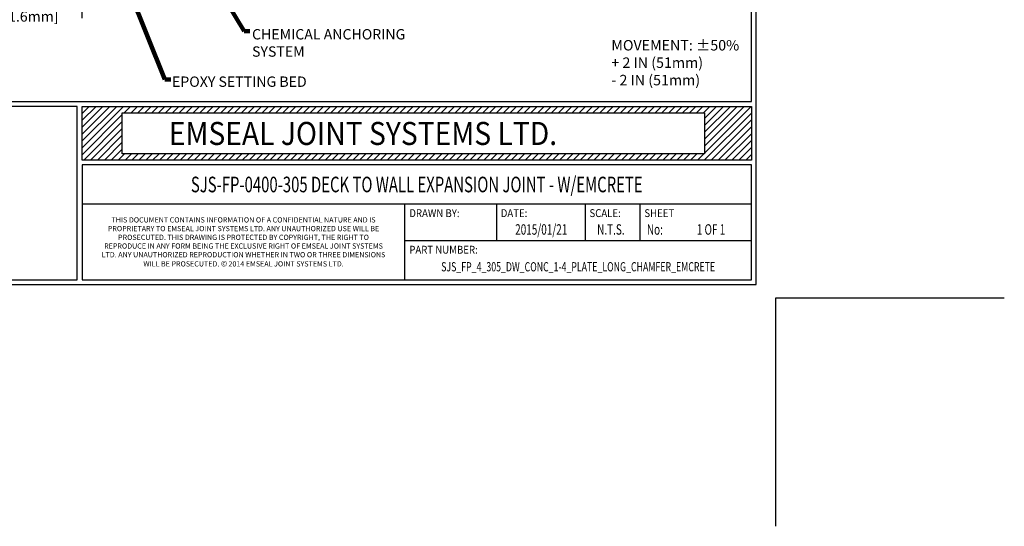
# Model space of a CAD drawing. Extents: x -308 to 3254, y -284 to 1977.
# Drawn here: x 22 to 56, y -8 to 10 of the extents above; entities that cross this region are included whole.
import ezdxf
from ezdxf.enums import TextEntityAlignment as Align

# ---------------------------------------------------------------- set-up
doc = ezdxf.new("R2010")
doc.units = 0
doc.header["$LTSCALE"] = 5
doc.header["$MEASUREMENT"] = 0
doc.layers.get('0').update_dxf_attribs({"color": 200, "linetype": 'CONTINUOUS'})
doc.layers.get('DEFPOINTS').update_dxf_attribs({"linetype": 'CONTINUOUS'})
for name, color, linetype, lineweight in [('DIMS', 50, 'CONTINUOUS', 25), ('TBLOCK-T1', 7, 'CONTINUOUS', 15), ('TBLOCK-T2', 7, 'CONTINUOUS', 18), ('TBLOCK-T3', 241, 'CONTINUOUS', 20), ('TBLOCK-T5', 111, 'CONTINUOUS', 30), ('TEXT - 4', 241, 'CONTINUOUS', 25)]:
    doc.layers.add(name, color=color, linetype=linetype, lineweight=lineweight)
doc.styles.add('ROMANC', font='ROMANC.shx', dxfattribs={"width": 0.7, "height": 3.2})
doc.styles.add('ROMANS', font='romans', dxfattribs={"width": 0.9})
doc.styles.add('ROMANT', font='ROMANT.shx', dxfattribs={"width": 0.9, "height": 6.3})
doc.dimstyles.get("Standard").update_dxf_attribs({"dimtxt": 0.18, "dimasz": 0.18, "dimexe": 0.18, "dimexo": 0.0625, "dimgap": 0.09, "dimtad": 0, "dimtih": 1, "dimtoh": 1, "dimdec": 4, "dimzin": 0, "dimdsep": 46, "dimtxsty": 'Standard', "dimcen": 0.09, "dimadec": 0, "dimazin": 0, "dimtfac": 1, "dimtdec": 4, "dimtofl": 0, "dimtmove": 0, "dimatfit": 3, "dimfxl": 1, "dimtolj": 1, "dimtzin": 0, "dimarcsym": 0})

# ---------------------------------------------------------------- blocks, each defined once
blk = doc.blocks.new('*X18')
at = {"color": 0}
for p, q in [((136.3, 33.06), (144.79, 41.56)), ((136.3, 34.47), (143.38, 41.56)), ((136.3, 35.89), (141.97, 41.56)), ((136.3, 37.3), (140.55, 41.56)), ((136.3, 38.71), (139.14, 41.56)), ((136.3, 40.13), (137.72, 41.56)), ((136.3, 41.54), (136.31, 41.56)), ((144.91, 40.26), (146.21, 41.56)), ((146.32, 40.26), (147.62, 41.56)), ((147.74, 40.26), (149.04, 41.56)), ((149.15, 40.26), (150.45, 41.56)), ((150.56, 40.26), (151.86, 41.56)), ((151.98, 40.26), (153.28, 41.56)), ((153.39, 40.26), (154.69, 41.56)), ((154.81, 40.26), (156.11, 41.56)), ((156.22, 40.26), (157.52, 41.56)), ((157.64, 40.26), (158.94, 41.56)), ((159.05, 40.26), (160.35, 41.56)), ((160.46, 40.26), (161.76, 41.56)), ((161.88, 40.26), (163.18, 41.56)), ((163.29, 40.26), (164.59, 41.56)), ((164.71, 40.26), (166.01, 41.56)), ((166.12, 40.26), (167.42, 41.56)), ((167.54, 40.26), (168.84, 41.56)), ((168.95, 40.26), (170.25, 41.56)), ((170.36, 40.26), (171.66, 41.56)), ((171.78, 40.26), (173.08, 41.56)), ((173.19, 40.26), (174.49, 41.56)), ((174.61, 40.26), (175.91, 41.56)), ((176.02, 40.26), (177.32, 41.56)), ((177.43, 40.26), (178.73, 41.56)), ((178.85, 40.26), (180.15, 41.56)), ((180.26, 40.26), (181.56, 41.56)), ((181.68, 40.26), (182.98, 41.56)), ((183.09, 40.26), (184.39, 41.56)), ((184.51, 40.26), (185.81, 41.56)), ((185.92, 40.26), (187.22, 41.56)), ((187.33, 40.26), (188.63, 41.56)), ((188.75, 40.26), (190.05, 41.56)), ((190.16, 40.26), (191.46, 41.56)), ((191.58, 40.26), (192.88, 41.56)), ((192.99, 40.26), (194.29, 41.56)), ((194.41, 40.26), (195.71, 41.56)), ((195.82, 40.26), (197.12, 41.56)), ((197.23, 40.26), (198.53, 41.56)), ((198.65, 40.26), (199.95, 41.56)), ((200.06, 40.26), (201.36, 41.56)), ((201.48, 40.26), (202.78, 41.56)), ((202.89, 40.26), (204.19, 41.56)), ((204.3, 40.26), (205.6, 41.56)), ((205.72, 40.26), (207.02, 41.56)), ((207.13, 40.26), (208.43, 41.56)), ((208.55, 40.26), (209.85, 41.56)), ((209.96, 40.26), (211.26, 41.56)), ((211.38, 40.26), (212.68, 41.56)), ((212.79, 40.26), (214.09, 41.56)), ((214.2, 40.26), (215.5, 41.56)), ((215.62, 40.26), (216.92, 41.56)), ((217.03, 40.26), (218.33, 41.56)), ((218.45, 40.26), (219.75, 41.56)), ((219.86, 40.26), (221.16, 41.56)), ((221.28, 40.26), (222.58, 41.56)), ((222.69, 40.26), (223.99, 41.56)), ((224.1, 40.26), (225.4, 41.56)), ((225.52, 40.26), (226.82, 41.56)), ((226.93, 40.26), (228.23, 41.56)), ((228.35, 40.26), (229.65, 41.56)), ((229.76, 40.26), (231.06, 41.56)), ((231.17, 40.26), (232.47, 41.56)), ((232.59, 40.26), (233.89, 41.56)), ((234, 40.26), (235.3, 41.56)), ((235.42, 40.26), (236.72, 41.56)), ((236.83, 40.26), (238.13, 41.56)), ((238.25, 40.26), (239.55, 41.56)), ((239.66, 40.26), (240.96, 41.56)), ((241.07, 40.26), (242.37, 41.56)), ((242.49, 40.26), (243.79, 41.56)), ((243.9, 40.26), (245.2, 41.56)), ((245.32, 40.26), (246.62, 41.56)), ((246.73, 40.26), (248.03, 41.56)), ((248.15, 40.26), (249.45, 41.56)), ((249.56, 40.26), (250.86, 41.56)), ((250.97, 40.26), (252.27, 41.56)), ((252.39, 40.26), (253.69, 41.56)), ((253.8, 40.26), (255.1, 41.56)), ((255.22, 40.26), (256.52, 41.56)), ((256.63, 40.26), (257.93, 41.56)), ((258.04, 40.26), (259.34, 41.56)), ((259.46, 40.26), (260.76, 41.56)), ((260.87, 40.26), (262.17, 41.56)), ((262.29, 40.26), (263.59, 41.56)), ((263.7, 40.26), (265, 41.56)), ((263.94, 39.08), (266.42, 41.56)), ((263.94, 37.66), (267.83, 41.56)), ((263.94, 36.25), (269.24, 41.56)), ((263.94, 34.83), (270.66, 41.56)), ((263.94, 33.42), (272.07, 41.56)), ((263.94, 32), (273.49, 41.56)), ((136.3, 31.64), (144.47, 39.82)), ((136.62, 30.56), (144.47, 38.41)), ((263.9, 30.56), (273.55, 40.2)), ((265.32, 30.56), (273.55, 38.79)), ((138.04, 30.56), (144.47, 36.99)), ((266.73, 30.56), (273.55, 37.38)), ((139.45, 30.56), (144.47, 35.58)), ((268.14, 30.56), (273.55, 35.96)), ((269.56, 30.56), (273.55, 34.55)), ((140.86, 30.56), (144.47, 34.16)), ((142.28, 30.56), (144.47, 32.75)), ((270.97, 30.56), (273.55, 33.13)), ((143.69, 30.56), (144.99, 31.86)), ((145.11, 30.56), (146.41, 31.86)), ((146.52, 30.56), (147.82, 31.86)), ((147.94, 30.56), (149.24, 31.86)), ((149.35, 30.56), (150.65, 31.86)), ((150.76, 30.56), (152.06, 31.86)), ((152.18, 30.56), (153.48, 31.86)), ((153.59, 30.56), (154.89, 31.86)), ((155.01, 30.56), (156.31, 31.86)), ((156.42, 30.56), (157.72, 31.86)), ((157.84, 30.56), (159.14, 31.86)), ((159.25, 30.56), (160.55, 31.86)), ((160.66, 30.56), (161.96, 31.86)), ((162.08, 30.56), (163.38, 31.86)), ((163.49, 30.56), (164.79, 31.86)), ((164.91, 30.56), (166.21, 31.86)), ((166.32, 30.56), (167.62, 31.86)), ((167.73, 30.56), (169.03, 31.86)), ((169.15, 30.56), (170.45, 31.86)), ((170.56, 30.56), (171.86, 31.86)), ((171.98, 30.56), (173.28, 31.86)), ((173.39, 30.56), (174.69, 31.86)), ((174.81, 30.56), (176.11, 31.86)), ((176.22, 30.56), (177.52, 31.86)), ((177.63, 30.56), (178.93, 31.86)), ((179.05, 30.56), (180.35, 31.86)), ((180.46, 30.56), (181.76, 31.86)), ((181.88, 30.56), (183.18, 31.86)), ((183.29, 30.56), (184.59, 31.86)), ((184.71, 30.56), (186.01, 31.86)), ((186.12, 30.56), (187.42, 31.86)), ((187.53, 30.56), (188.83, 31.86)), ((188.95, 30.56), (190.25, 31.86)), ((190.36, 30.56), (191.66, 31.86)), ((191.78, 30.56), (193.08, 31.86)), ((193.19, 30.56), (194.49, 31.86)), ((194.6, 30.56), (195.9, 31.86)), ((196.02, 30.56), (197.32, 31.86)), ((197.43, 30.56), (198.73, 31.86)), ((198.85, 30.56), (200.15, 31.86)), ((200.26, 30.56), (201.56, 31.86)), ((201.68, 30.56), (202.98, 31.86)), ((203.09, 30.56), (204.39, 31.86)), ((204.5, 30.56), (205.8, 31.86)), ((205.92, 30.56), (207.22, 31.86)), ((207.33, 30.56), (208.63, 31.86)), ((208.75, 30.56), (210.05, 31.86)), ((210.16, 30.56), (211.46, 31.86)), ((211.58, 30.56), (212.88, 31.86)), ((212.99, 30.56), (214.29, 31.86)), ((214.4, 30.56), (215.7, 31.86)), ((215.82, 30.56), (217.12, 31.86)), ((217.23, 30.56), (218.53, 31.86)), ((218.65, 30.56), (219.95, 31.86)), ((220.06, 30.56), (221.36, 31.86)), ((221.47, 30.56), (222.77, 31.86)), ((222.89, 30.56), (224.19, 31.86)), ((224.3, 30.56), (225.6, 31.86)), ((225.72, 30.56), (227.02, 31.86)), ((227.13, 30.56), (228.43, 31.86)), ((228.55, 30.56), (229.85, 31.86)), ((229.96, 30.56), (231.26, 31.86)), ((231.37, 30.56), (232.67, 31.86)), ((232.79, 30.56), (234.09, 31.86)), ((234.2, 30.56), (235.5, 31.86)), ((235.62, 30.56), (236.92, 31.86)), ((237.03, 30.56), (238.33, 31.86)), ((238.45, 30.56), (239.75, 31.86)), ((239.86, 30.56), (241.16, 31.86)), ((241.27, 30.56), (242.57, 31.86)), ((242.69, 30.56), (243.99, 31.86)), ((244.1, 30.56), (245.4, 31.86)), ((245.52, 30.56), (246.82, 31.86)), ((246.93, 30.56), (248.23, 31.86)), ((248.34, 30.56), (249.64, 31.86)), ((249.76, 30.56), (251.06, 31.86)), ((251.17, 30.56), (252.47, 31.86)), ((252.59, 30.56), (253.89, 31.86)), ((254, 30.56), (255.3, 31.86)), ((255.42, 30.56), (256.72, 31.86)), ((256.83, 30.56), (258.13, 31.86)), ((258.24, 30.56), (259.54, 31.86)), ((259.66, 30.56), (260.96, 31.86)), ((261.07, 30.56), (262.37, 31.86)), ((262.49, 30.56), (263.79, 31.86)), ((272.39, 30.56), (273.55, 31.72))]:
    blk.add_line(p, q, dxfattribs=at)
blk = doc.blocks.new('*D32')
at = {"layer": 'DEFPOINTS', "color": 0, "transparency": 16777216}
for p in [(19.942, 11.606), (23.942, 11.606), (23.942, 10.074)]:
    blk.add_point(p, dxfattribs=at)
at = {"layer": 'DIMS', "color": 0, "lineweight": -2, "transparency": 16777216}
for p, q in [((19.942, 11.246), (19.942, 9.714)), ((23.942, 11.246), (23.942, 9.714)), ((19.582, 10.074), (19.222, 10.074)), ((24.302, 10.074), (24.662, 10.074))]:
    blk.add_line(p, q, dxfattribs=at)
at = {"layer": 'DIMS', "color": 0, "transparency": 16777216}
for points in [[(19.582, 10.134), (19.582, 10.014), (19.942, 10.074)], [(24.302, 10.134), (24.302, 10.014), (23.942, 10.074)]]:
    blk.add_solid(points, dxfattribs=at)
at = {"layer": 'DIMS', "color": 0, "transparency": 16777216, "insert": (21.849, 10.074), "char_height": 0.36, "attachment_point": 5}
blk.add_mtext('\\A1;4 IN \\P [101.6mm]', dxfattribs=at)

msp = doc.modelspace()

# ---------------------------------------------------------------- linework, layer by layer
at = {"layer": 'DEFPOINTS'}
for p, q in [((48.07679, -7.9447), (48.07679, 0)), ((48.07679, 0), (56.02149, 0))]:
    msp.add_line(p, q, dxfattribs=at)
at = {"layer": 'TBLOCK-T5'}
for p, q in [((23.95716, 3.25633), (47.22628, 3.25633)), ((35.18067, 0.62352), (35.18067, 3.25633)), ((38.36037, 3.25633), (38.36037, 1.98483)), ((41.44441, 3.25633), (41.44441, 1.98483)), ((43.35358, 3.25633), (43.35358, 1.98483)), ((35.18067, 1.98483), (47.22628, 1.98483))]:
    msp.add_line(p, q, dxfattribs=at)
for points in [[(47.39581, 35.59226), (0.68097, 35.59226), (0.68097, 0.45398), (47.39581, 0.45398)], [(47.22628, 6.81654), (47.22628, 35.42272), (0.85051, 35.42272), (0.85051, 6.81654)], [(23.78763, 0.62352), (23.78763, 6.647), (0.85051, 6.647), (0.85051, 0.62352)], [(47.22628, 4.78213), (23.95716, 4.78213), (23.95716, 6.647), (47.22628, 6.647)], [(45.59645, 5.00253), (25.34329, 5.00253), (25.34329, 6.42661), (45.59645, 6.42661)], [(47.22628, 4.6126), (23.95716, 4.6126), (23.95716, 0.62352), (47.22628, 0.62352)]]:
    msp.add_lwpolyline(points, close=True, dxfattribs=at)

# ---------------------------------------------------------------- block references
at = {"layer": 'TBLOCK-T5', "xscale": 0.1695336520528031, "yscale": 0.1695336520528031, "zscale": 0.1695336520528031}
msp.add_blockref('*X18', (0.85051, -0.39812), dxfattribs=at)

# ---------------------------------------------------------------- texts
at = {"layer": 'TBLOCK-T1', "insert": (29.56892, 1.93992), "char_height": 0.18159315, "width": 10.1231593, "attachment_point": 5, "style": 'ROMANS'}
msp.add_mtext('THIS DOCUMENT CONTAINS INFORMATION OF A CONFIDENTIAL NATURE AND IS PROPRIETARY TO EMSEAL JOINT SYSTEMS LTD. ANY UNAUTHORIZED USE WILL BE PROSECUTED. THIS DRAWING IS PROTECTED BY COPYRIGHT, THE RIGHT TO REPRODUCE IN ANY FORM BEING THE EXCLUSIVE RIGHT OF EMSEAL JOINT SYSTEMS LTD. ANY UNAUTHORIZED REPRODUCTION WHETHER IN TWO OR THREE DIMENSIONS WILL BE PROSECUTED. {\\fArial|b0|i0|c0|p34;\\H1.0833x;©\\fMS Shell Dlg 2|b0|i0|c0|p0;\\H0.65385x; \\Fromans|c0;\\H1.4118x;2014 EMSEAL JOINT SYSTEMS LTD.}', dxfattribs=at)
at = {"layer": 'TBLOCK-T2', "style": 'ROMANS', "width": 0.9}
for s, height, p in [('DRAWN BY:', 0.27239, (35.33349, 2.80241)), ('DATE:', 0.27239, (38.51318, 2.80241)), ('SCALE:', 0.27239, (41.59722, 2.80241)), ('SHEET ', 0.27239, (43.50639, 2.80241)), ('PART NUMBER:', 0.2723897, (35.33349, 1.53091))]:
    msp.add_text(s, height=height, dxfattribs=at).set_placement(p)
at = {"layer": 'TBLOCK-T3', "style": 'ROMANC', "width": 0.7}
for s, height, p in [('SJS-FP-0400-305 DECK TO WALL EXPANSION JOINT - W/EMCRETE', 0.5425077, (35.59172, 3.93446)), ('SJS_FP_4_305_DW_CONC_1-4_PLATE_LONG_CHAMFER_EMCRETE', 0.32, (41.20348, 1.07494))]:
    msp.add_text(s, height=height, dxfattribs=at).set_placement(p, align=Align.MIDDLE_CENTER)
for s, p in [('2015/01/21', (39.92004, 2.18957)), ('1 OF 1', (45.82262, 2.18957))]:
    msp.add_text(s, height=0.363186, dxfattribs=at).set_placement(p, align=Align.CENTER)
for s, p in [('N.T.S.', (41.8647, 2.18957)), ('No:', (43.59351, 2.18957))]:
    msp.add_text(s, height=0.363186, dxfattribs=at).set_placement(p)
at = {"layer": 'TBLOCK-T5', "style": 'ROMANT', "width": 0.9}
msp.add_text('EMSEAL JOINT SYSTEMS LTD.', height=0.8010465, dxfattribs=at).set_placement((26.97014, 5.3071))
at = {"layer": 'TEXT - 4', "char_height": 0.36, "attachment_point": 1, "style": 'ROMANS'}
for s, width, insert in [('CHEMICAL ANCHORING\\PSYSTEM', 5.4877598, (29.86482, 9.33488)), ('EPOXY SETTING BED', 4.9945106, (27.0816, 7.68752))]:
    msp.add_mtext_dynamic_manual_height_columns(s, width=width, gutter_width=90, heights=[0], dxfattribs=dict(at, insert=insert))
at = {"layer": 'TEXT - 4', "insert": (42.35867, 8.95451), "char_height": 0.3631863, "attachment_point": 1, "style": 'ROMANS'}
msp.add_mtext('MOVEMENT: ±50%\\P^I^I+ 2 IN (51mm)\\P^I^I- 2 IN (51mm)', dxfattribs=at)

# ---------------------------------------------------------------- dimensions: what is measured, and where the dimension line sits
at = {"layer": 'DIMS'}
dim = msp.add_linear_dim(base=(23.94217, 10.07366), p1=(19.94217, 11.60633), p2=(23.94217, 11.60633), text='<> \\P[]', dimstyle='Standard', override={"dimtxt": 0.36, "dimasz": 0.36, "dimexe": 0.36, "dimexo": 0.36, "dimgap": 0.36, "dimlunit": 5, "dimpost": ' IN', "dimfrac": 2}, dxfattribs=at)
dim.commit()
dim.dimension.update_dxf_attribs({"geometry": '*D32', "text_midpoint": (21.84936, 10.07366), "dimtype": 160})

# ---------------------------------------------------------------- leaders
at = {"layer": 'TEXT - 4'}
for points in [[(24.35687, 13.74364), (26.82898, 7.5814), (27.03609, 7.5814)], [(27.11767, 13.34217), (29.59564, 9.26275), (29.78356, 9.26279)]]:
    msp.add_leader(points, dimstyle='Standard', override={"dimtxt": 0.7, "dimasz": 0.36, "dimexe": 0.5, "dimexo": 0.5, "dimtih": 0, "dimtoh": 0, "dimtxsty": 'ROMANS', "dimdle": 0.05, "dimclrd": 256, "dimclre": 256, "dimclrt": 256, "dimtfac": 0.3, "dimlwd": 65535, "dimlwe": 65535}, dxfattribs=at)

doc.saveas('drawing.dxf')
